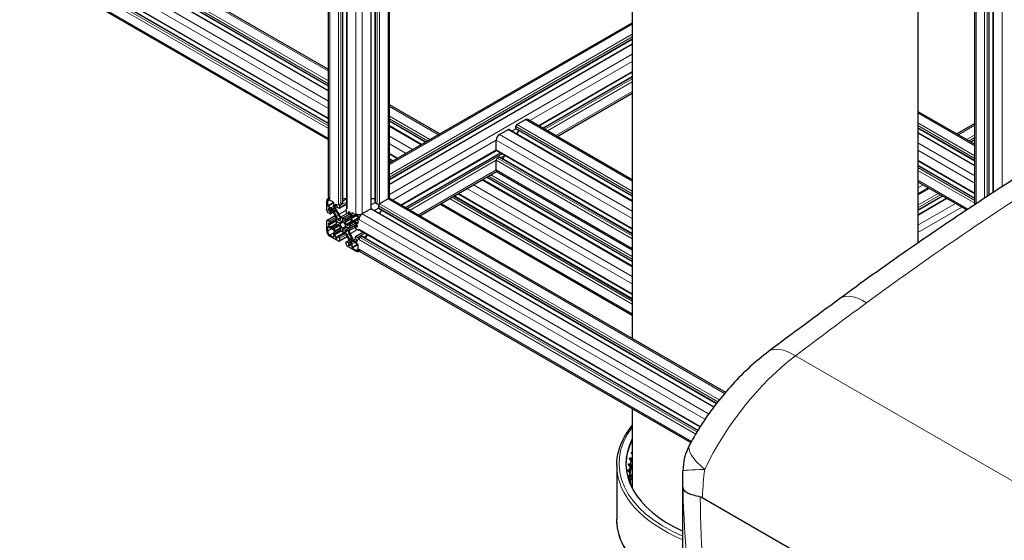
# Model space of a CAD drawing. Units: millimetres. Extents: x 0 to 15750, y 0 to 22275.
# Drawn here: x 7207 to 8068, y 7787 to 8243 of the extents above; entities that cross this region are included whole.
import ezdxf

# ---------------------------------------------------------------- set-up
doc = ezdxf.new("R2010")
doc.units = ezdxf.units.MM
doc.header["$LTSCALE"] = 75
doc.layers.add('Sichtbar (ISO)', color=7, linetype='Continuous', lineweight=25)
doc.layers.add('Tangential', color=7, linetype='Continuous', lineweight=9, true_color=0xbfbfbf)

msp = doc.modelspace()

# ---------------------------------------------------------------- linework, layer by layer
at = {"layer": 'Sichtbar (ISO)'}
for p, q in [((7476.99, 8087.69), (7476.99, 9491.4)), ((7530.25, 8087.69), (7530.25, 9492.07)), ((7489.42, 8083), (7489.42, 9487.37)), ((7492.93, 8077.9), (7492.93, 9482.02)), ((7514.31, 8077.9), (7514.31, 9482.27)), ((7517.82, 8083), (7517.82, 9485.85)), ((8042.68, 8081.11), (8042.68, 9164.81)), ((8055.1, 8089.28), (8055.1, 9160.77)), ((8058.61, 8091.57), (8058.61, 9155.42)), ((7742.78, 8968.5), (7742.78, 7964.03)), ((7992.78, 8457.76), (7992.78, 8047.45)), ((7476.99, 8199.13), (7234.09, 8339.37)), ((7476.99, 8180.73), (7217.64, 8330.47)), ((7476.99, 8184.79), (7223.81, 8330.96)), ((7476.99, 8156.04), (7206.94, 8311.95)), ((7476.99, 8151.99), (7209.61, 8306.36)), ((7476.99, 8137.64), (7207.46, 8293.25)), ((7530.25, 8117.48), (7742.78, 8240.19)), ((7530.25, 8103.14), (7742.78, 8225.84)), ((7530.25, 8099.08), (7742.78, 8221.79)), ((7661.15, 8149.97), (7742.78, 8197.1)), ((7664.66, 8147.94), (7742.78, 8193.04)), ((7677.08, 8140.77), (7742.78, 8178.7)), ((7574.33, 8142.94), (7530.25, 8168.39)), ((7992.78, 8162.62), (8042.68, 8133.81)), ((7561.91, 8135.76), (7530.25, 8154.04)), ((7641.86, 8151.18), (7649.28, 8155.46)), ((7742.78, 8102.84), (7651.28, 8155.66)), ((7558.39, 8133.74), (7530.25, 8149.99)), ((7626.66, 8142.4), (7634.08, 8146.69)), ((7742.78, 8084.44), (7634.83, 8146.76)), ((7640.8, 8147.71), (7640.8, 8149.34)), ((7742.78, 8088.49), (7641, 8147.25)), ((7641.92, 8142.67), (7643.67, 8145.71)), ((7992.78, 8148.28), (8042.68, 8119.47)), ((8042.68, 8152.06), (8026.88, 8142.94)), ((7623.83, 8128.93), (7623.83, 8137.5)), ((7992.78, 8144.22), (8042.68, 8115.41)), ((8042.68, 8137.71), (8039.3, 8135.76)), ((7540.94, 8080.56), (7623.92, 8128.47)), ((7742.78, 8059.74), (7624.14, 8128.24)), ((7537.01, 8121.39), (7530.25, 8125.29)), ((7533.5, 8119.36), (7530.25, 8121.24)), ((7544.45, 8078.54), (7627.34, 8126.39)), ((7623.83, 8111.37), (7623.83, 8119.95)), ((7624.89, 8121.78), (7626.3, 8122.6)), ((7742.78, 8055.69), (7626.8, 8122.65)), ((7629.47, 8121.11), (7631.23, 8124.15)), ((7992.78, 8119.53), (8042.68, 8090.72)), ((7556.87, 8071.36), (7624.08, 8110.17)), ((7992.78, 8115.48), (8042.68, 8086.67)), ((7742.78, 8027.28), (7611.65, 8102.99)), ((7742.78, 8031.33), (7615.16, 8105.02)), ((7742.78, 8041.34), (7624.66, 8109.54)), ((7992.78, 8101.13), (8035.59, 8076.41)), ((7992.78, 8090.59), (8001.91, 8095.86)), ((7475.33, 8075.85), (7475.33, 8084.43)), ((7476.16, 8086.26), (7477.25, 8086.88)), ((7481.2, 8083.33), (7478.16, 8085.08)), ((7492.93, 8086.08), (7489.42, 8086.08)), ((7517.82, 8086.08), (7514.31, 8086.08)), ((7529.07, 8086.06), (7521.65, 8081.77)), ((7531.07, 8086.26), (7824.45, 7916.88)), ((7742.78, 7998.53), (7586.75, 8088.62)), ((7742.78, 8002.59), (7590.26, 8090.64)), ((7992.78, 8076.24), (8014.33, 8088.69)), ((7992.78, 8072.19), (8017.84, 8086.66)), ((7476.18, 8083.94), (7476.18, 8080.43)), ((7476.54, 8079.81), (7479.09, 8078.34)), ((7477.1, 8076.06), (7478.16, 8075.45)), ((7479.03, 8077.4), (7478.52, 8077.69)), ((7483.17, 8070.9), (7480.03, 8076.34)), ((7480.47, 8077), (7480.68, 8076.7)), ((7481.14, 8076.46), (7482.16, 8077.05)), ((7481.56, 8079.76), (7481.56, 8082.71)), ((7482.76, 8075.95), (7481.79, 8075.39)), ((7482.19, 8077.57), (7482.03, 8077.9)), ((7482.41, 8079.94), (7482.41, 8079.35)), ((7482.82, 8077.95), (7485.96, 8072.51)), ((7484.53, 8079.12), (7484.53, 8080.35)), ((7485.94, 8077.9), (7484.88, 8078.51)), ((7486.44, 8077.85), (7492.93, 8081.59)), ((7486.65, 8079.94), (7486.65, 8078.3)), ((7487.71, 8081.77), (7489.12, 8082.59)), ((7492.31, 8075.04), (7492.31, 8076.67)), ((7492.62, 8077.36), (7493.02, 8077.59)), ((7513.87, 8077.28), (7506.45, 8073)), ((7514.62, 8077.36), (7814.36, 7904.3)), ((7518.11, 8082.59), (7519.53, 8081.77)), ((7520.59, 8079.94), (7520.59, 8078.3)), ((7520.8, 8077.85), (7816.51, 7907.12)), ((7521.71, 8073.26), (7523.47, 8076.3)), ((7742.78, 7984.19), (7574.33, 8081.44)), ((7475.33, 8058.3), (7475.33, 8066.87)), ((7475.65, 8067.56), (7482.73, 8071.65)), ((7477.81, 8073.2), (7476.4, 8074.02)), ((7476.4, 8067.49), (7477.81, 8066.67)), ((7478.31, 8073.15), (7480.98, 8074.69)), ((7478.41, 8063.99), (7484, 8067.21)), ((7478.52, 8074.83), (7478.52, 8073.61)), ((7484, 8066.36), (7484, 8068.11)), ((7485.11, 8067.76), (7486.22, 8067.12)), ((7486.98, 8067.53), (7487.71, 8067.96)), ((7487.71, 8067.99), (7487.71, 8069.27)), ((7487.96, 8070.4), (7489.48, 8069.53)), ((7489.48, 8069.53), (7496.12, 8073.36)), ((7489.48, 8069.53), (7496.12, 8073.36)), ((7489.48, 8069.53), (7490.99, 8068.65)), ((7489.48, 8065.97), (7489.48, 8069.53)), ((7489.48, 8069.53), (7489.48, 8065.98)), ((7491.25, 8067.22), (7491.25, 8065.94)), ((7492.99, 8068.45), (7496.13, 8070.27)), ((7494.07, 8073.2), (7493.01, 8073.81)), ((7494.32, 8073.18), (7495.72, 8073.98)), ((7494.43, 8074.63), (7494.43, 8073.4)), ((7495.06, 8068.08), (7495.8, 8068.51)), ((7497.16, 8066.52), (7496.19, 8068.2)), ((7496.55, 8071.18), (7496.55, 8071.77)), ((7496.93, 8069.3), (7496.77, 8069.15)), ((7496.8, 8068.59), (7497.81, 8066.84)), ((7497.4, 8073.57), (7497.4, 8070.62)), ((7500.79, 8072.02), (7497.75, 8073.77)), ((7502.77, 8065.08), (7502.77, 8068.59)), ((7476.18, 8061.32), (7476.18, 8057.81)), ((7479.09, 8060.05), (7476.54, 8061.52)), ((7478.16, 8064.02), (7477.1, 8064.63)), ((7478.52, 8065.44), (7478.52, 8064.22)), ((7478.52, 8061.36), (7479.03, 8061.07)), ((7480.03, 8060.97), (7483.17, 8062.78)), ((7480.68, 8059.86), (7480.47, 8059.79)), ((7482.16, 8057.8), (7481.14, 8059.56)), ((7481.79, 8059.88), (7482.76, 8058.2)), ((7482.46, 8060.81), (7486.27, 8063.01)), ((7483.9, 8058.32), (7487.7, 8060.52)), ((7484, 8066.36), (7487.07, 8064.59)), ((7484, 8066.36), (7484, 8066.36)), ((7484, 8064.61), (7484, 8066.36)), ((7487.07, 8064.59), (7484, 8066.36)), ((7486.21, 8063.04), (7485.1, 8063.68)), ((7487.07, 8064.59), (7489.48, 8065.97)), ((7487.07, 8064.59), (7489.48, 8065.97)), ((7487.71, 8059.17), (7487.71, 8060.45)), ((7489.48, 8065.98), (7489.48, 8065.98)), ((7489.48, 8060.42), (7491.88, 8061.81)), ((7489.48, 8060.42), (7491.88, 8061.81)), ((7489.48, 8056.87), (7489.48, 8060.42)), ((7489.48, 8060.42), (7489.48, 8056.87)), ((7491.24, 8058.41), (7491.24, 8057.13)), ((7491.88, 8061.81), (7494.96, 8060.03)), ((7491.88, 8061.81), (7491.88, 8061.81)), ((7494.96, 8060.04), (7491.88, 8061.81)), ((7491.98, 8058.87), (7492.71, 8059.29)), ((7492.74, 8063.36), (7493.85, 8062.72)), ((7493.85, 8058.63), (7492.74, 8059.27)), ((7494.96, 8060.03), (7501.6, 8063.87)), ((7494.96, 8060.04), (7501.6, 8063.87)), ((7494.96, 8061.78), (7494.96, 8060.04)), ((7494.96, 8060.03), (7494.96, 8058.28)), ((7498.93, 8065.43), (7495.79, 8063.62)), ((7496.49, 8065.59), (7497.24, 8066.02)), ((7498.27, 8066.54), (7498.48, 8066.6)), ((7499.86, 8066.35), (7502.42, 8064.87)), ((7500.44, 8065.04), (7499.93, 8065.33)), ((7500.44, 8060.95), (7500.44, 8062.18)), ((7500.54, 8062.41), (7501.94, 8063.21)), ((7500.79, 8062.38), (7501.85, 8061.77)), ((7502.56, 8058.91), (7501.14, 8059.73)), ((7503.31, 8058.84), (7503.71, 8059.07)), ((7503.93, 8058.84), (7802.15, 7886.66)), ((7478.16, 8054.38), (7481.2, 8052.63)), ((7485.59, 8049.11), (7478.16, 8053.4)), ((7481.56, 8052.83), (7481.56, 8055.78)), ((7482.03, 8057.1), (7482.19, 8057.25)), ((7482.41, 8055.21), (7482.41, 8054.63)), ((7485.96, 8057.94), (7482.82, 8056.13)), ((7484.53, 8051.77), (7484.53, 8052.99)), ((7484.63, 8053.22), (7490.21, 8056.45)), ((7484.88, 8053.2), (7485.94, 8052.58)), ((7486.34, 8049.04), (7493.43, 8053.13)), ((7486.65, 8051.36), (7486.65, 8049.73)), ((7489.48, 8056.87), (7487.96, 8057.75)), ((7490.99, 8056), (7489.48, 8056.87)), ((7489.48, 8056.87), (7489.48, 8056.87)), ((7492.51, 8048.55), (7495.18, 8050.09)), ((7496.13, 8048.44), (7492.99, 8053.88)), ((7495.79, 8055.5), (7498.93, 8050.06)), ((7496.19, 8050.44), (7497.16, 8051)), ((7497.81, 8049.94), (7496.8, 8049.35)), ((7498.48, 8049.39), (7498.27, 8049.7)), ((7500.44, 8051.56), (7500.44, 8052.79)), ((7500.64, 8053.25), (7507.13, 8056.99)), ((7501.85, 8050.34), (7500.79, 8050.95)), ((7501.14, 8053.2), (7502.56, 8052.38)), ((7506.09, 8053.2), (7504.68, 8052.38)), ((7506.59, 8053.25), (7800.3, 7883.68)), ((7509.26, 8051.71), (7511.02, 8054.75)), ((7492.31, 8046.46), (7492.31, 8048.09)), ((7493.01, 8048.5), (7494.07, 8047.89)), ((7500.79, 8040.34), (7493.37, 8044.62)), ((7494.43, 8047.28), (7494.43, 8046.05)), ((7496.55, 8046.46), (7496.55, 8047.05)), ((7496.77, 8048.83), (7496.93, 8048.5)), ((7497.4, 8046.63), (7497.4, 8043.68)), ((7497.75, 8043.07), (7500.79, 8041.32)), ((7502.42, 8046.58), (7499.86, 8048.06)), ((7499.93, 8049), (7500.44, 8048.71)), ((7502.77, 8042.46), (7502.77, 8045.97)), ((7992.78, 8047.5), (7993.22, 8047.75)), ((7502.79, 8040.14), (7503.87, 8040.76)), ((7504.45, 8040.14), (7794.07, 7872.92)), ((7742.78, 7902.54), (7742.78, 7832.94)), ((7729.28, 7852.95), (7729.28, 7806)), ((7740.74, 7851.94), (7740.38, 7852.25)), ((7740.39, 7853.78), (7740.74, 7853.47)), ((7740.64, 7853.97), (7741, 7853.66)), ((7740.75, 7853.47), (7740.74, 7853.47)), ((7741, 7853.66), (7740.75, 7853.47)), ((7741.72, 7857.04), (7741.37, 7857.36)), ((7741.58, 7858.89), (7741.93, 7858.57)), ((7741.83, 7859.08), (7742.19, 7858.75)), ((7741.94, 7858.57), (7741.93, 7858.57)), ((7742.19, 7858.75), (7741.94, 7858.57)), ((7739.82, 7848.63), (7740.17, 7848.34)), ((7739.87, 7843.47), (7740.22, 7843.19)), ((7740.38, 7846.81), (7740.02, 7847.1)), ((7740.07, 7848.83), (7740.43, 7848.54)), ((7740.12, 7843.69), (7740.48, 7843.4)), ((7740.18, 7848.34), (7740.17, 7848.34)), ((7740.43, 7848.54), (7740.18, 7848.34)), ((7740.23, 7843.2), (7740.22, 7843.19)), ((7740.48, 7843.4), (7740.23, 7843.2)), ((7787.08, 7627.6), (7787.08, 7843.5)), ((7740.64, 7841.67), (7740.28, 7841.96)), ((7740.54, 7838.32), (7740.89, 7838.06)), ((7740.8, 7838.55), (7741.15, 7838.29)), ((7740.91, 7838.07), (7740.89, 7838.06)), ((7741.15, 7838.29), (7740.91, 7838.07)), ((7741.52, 7836.57), (7741.16, 7836.83)), ((7804.12, 7824.84), (8388.04, 7487.71))]:
    msp.add_line(p, q, dxfattribs=at)
msp.add_arc((7837.1, 7847.38), 50, 151.92367, 179.18853, dxfattribs=at)
for centre, major_axis, ratio, start_param, end_param in [((7649.28, 8152.2), (2, 3.46), 0.57735, 0, 0.785398), ((7634.08, 8145.46), (0.75, 1.3), 0.57735, 0, 0.785398), ((7641.86, 8149.95), (0.75, 1.3), 0.57735, 0.785398, 2.356194), ((7641.5, 8148.11), (-0.5, -0.866), 0.57735, 5.497787, 6.021363), ((7641.5, 8148.11), (-0.5, -0.866), 0.57735, 6.021363, 6.283185), ((7626.66, 8139.13), (2, 3.46), 0.57735, 0.785398, 2.356194), ((7624.89, 8129.54), (-0.75, -1.3), 0.57735, 5.497787, 6.283185), ((7624.89, 8120.56), (0.75, 1.3), 0.57735, 0.785398, 2.356194), ((7626.3, 8121.78), (0.5, 0.866), 0.57735, 0, 0.785398), ((7626.66, 8113), (-2, -3.46), 0.57735, 5.497787, 6.283185), ((7478.16, 8082.79), (-2, 3.46), 0.57735, 5.497787, 7.068583), ((7478.16, 8082.79), (-1.4, 2.42), 0.57735, 5.497787, 7.068583), ((7480.99, 8087.69), (-4, 0), 0.57735, 0, 0.785398), ((7526.25, 8087.69), (4, 0), 0.57735, 5.497787, 6.283185), ((7529.07, 8082.79), (2, 3.46), 0.57735, 0, 0.785398), ((7476.4, 8075.24), (-0.75, 1.3), 0.57735, 0.785398, 2.356194), ((7476.54, 8080.22), (0.25, -0.433), 0.57735, 3.926991, 5.497787), ((7478.52, 8075.65), (-1.25, 2.17), 0.57735, 5.497787, 7.068514), ((7477.1, 8076.47), (0.25, -0.433), 0.57735, 3.926922, 5.497787), ((7478.16, 8075.04), (0.25, -0.433), 0.57735, 0.785398, 2.356194), ((7479.03, 8075.76), (-1, 1.73), 0.57735, 4.712411, 5.497787), ((7479.09, 8075.73), (1.6, -2.77), 0.57735, 1.701194, 2.356194), ((7480.89, 8076.9), (0.25, -0.433), 0.57735, 4.842787, 6.283208), ((7481.2, 8082.92), (-0.25, 0.433), 0.57735, 3.926991, 5.497787), ((7483.82, 8078.46), (-1.6, 2.77), 0.57735, 0.785398, 1.440397), ((7482.04, 8074.96), (-0.25, 0.433), 0.57735, 0.000022, 1.619901), ((7481.91, 8077.48), (0.25, -0.433), 0.57735, 0.000022, 1.440397), ((7484.17, 8078.92), (-1.25, 2.17), 0.57735, 5.497666, 7.068583), ((7483.82, 8078.53), (1, -1.73), 0.57735, 3.926991, 4.712411), ((7483.01, 8075.52), (-0.25, 0.433), 0.57735, 4.663283, 6.283208), ((7497, 8082.08), (-13.1, 22.69), 0.57735, 1.52169, 1.69873), ((7484.17, 8080.55), (-0.25, 0.433), 0.57735, 3.926991, 5.497666), ((7484.88, 8078.92), (-0.25, 0.433), 0.57735, 0.785398, 2.356194), ((7486.65, 8082.39), (1.5, 0), 0.57735, 3.926991, 5.497787), ((7485.59, 8080.55), (0.75, -1.3), 0.57735, 0.785398, 2.356194), ((7485.94, 8078.71), (0.5, -0.866), 0.57735, 5.497787, 7.068583), ((7488.42, 8083), (1, 0), 0.57735, 5.497787, 6.283185), ((7493.37, 8076.06), (-0.75, 1.3), 0.57735, 5.497787, 7.068583), ((7494.43, 8077.9), (-1.5, 0), 0.57735, 0, 0.785398), ((7512.81, 8077.9), (1.5, 0), 0.57735, 5.497787, 6.283185), ((7513.87, 8076.06), (0.75, 1.3), 0.57735, 0, 0.785398), ((7518.82, 8083), (-1, 0), 0.57735, 0, 0.261823), ((7518.82, 8083), (-1, 0), 0.57735, 0.261823, 0.785398), ((7520.59, 8082.39), (1.5, 0), 0.57735, 3.926991, 5.497787), ((7521.65, 8080.55), (-0.75, -1.3), 0.57735, 3.926991, 5.497787), ((7521.3, 8078.71), (-0.5, -0.866), 0.57735, 5.497787, 6.021362), ((7521.3, 8078.71), (-0.5, -0.866), 0.57735, 6.021362, 6.283185), ((7476.4, 8066.26), (-0.75, 1.3), 0.57735, 5.497787, 7.068583), ((7477.81, 8074.02), (0.5, -0.866), 0.57735, 5.497787, 7.068583), ((7469.36, 8066.13), (13.1, -22.69), 0.57735, 1.442861, 1.619901), ((7481.17, 8069.75), (-2, 3.46), 0.57735, 3.926991, 4.712411), ((7481.12, 8069.82), (2.6, -4.5), 0.57735, 0.927195, 1.442861), ((7485.11, 8068.17), (0.25, -0.433), 0.57735, 4.068787, 5.497787), ((7487.93, 8073.75), (-2.6, 4.5), 0.57735, 1.69873, 2.214417), ((7487.96, 8073.67), (2, -3.46), 0.57735, 4.712411, 5.497787), ((7486.22, 8067.53), (0.25, -0.433), 0.57735, 5.497787, 6.491977), ((7489.48, 8063.2), (-2.5, 4.33), 0.57735, 6.074362, 6.491977), ((7487.36, 8069.47), (-0.25, 0.433), 0.57735, 3.926991, 5.35601), ((7487.36, 8068.19), (0.25, -0.433), 0.57735, 6.074362, 7.068583), ((7490.99, 8071.92), (2, -3.46), 0.57735, 5.497787, 6.283208), ((7491.6, 8067.02), (-0.25, 0.433), 0.57735, 5.639584, 7.068583), ((7491.03, 8071.96), (2.6, -4.5), 0.57735, 5.639584, 6.15525), ((7493.01, 8074.63), (-0.5, 0.866), 0.57735, 0.785398, 2.356194), ((7481.96, 8090.77), (13.1, -22.69), 0.57735, 6.15525, 6.33229), ((7494.07, 8073.61), (0.25, -0.433), 0.57735, 5.497787, 7.068583), ((7494.78, 8074.43), (-0.25, 0.433), 0.57735, 5.497718, 7.068583), ((7494.78, 8072.79), (-1.25, 2.17), 0.57735, 3.926991, 5.497718), ((7495.94, 8068.05), (-0.25, 0.433), 0.57735, 4.712411, 6.33229), ((7495.13, 8072), (1, -1.73), 0.57735, 0.000022, 0.785398), ((7497.05, 8068.74), (-0.25, 0.433), 0.57735, 0.130398, 1.570819), ((7495.13, 8071.92), (1.6, -2.77), 0.57735, 0.130398, 0.785398), ((7497.75, 8073.36), (-0.25, 0.433), 0.57735, 5.497787, 7.068583), ((7498.06, 8066.99), (0.25, -0.433), 0.57735, 4.712411, 6.152786), ((7503.62, 8074.63), (4, 0), 0.57735, 3.926991, 5.497787), ((7500.79, 8069.73), (2, -3.46), 0.57735, 0.785398, 2.356194), ((7500.79, 8069.73), (-1.4, 2.42), 0.57735, 3.926991, 5.497787), ((7506.45, 8069.73), (-2, -3.46), 0.57735, 3.926991, 5.497787), ((7478.16, 8056.67), (-2, 3.46), 0.57735, 0.785398, 2.356194), ((7476.54, 8061.12), (-0.25, 0.433), 0.57735, 5.497787, 7.068583), ((7477.1, 8064.22), (-0.25, 0.433), 0.57735, 5.497787, 7.068462), ((7478.52, 8063.4), (1.25, -2.17), 0.57735, 3.926869, 5.497787), ((7477.81, 8065.85), (0.5, -0.866), 0.57735, 0.785398, 2.356194), ((7478.16, 8064.42), (0.25, -0.433), 0.57735, 5.497787, 7.068583), ((7479.03, 8062.7), (1, -1.73), 0.57735, 5.497787, 6.283208), ((7479.09, 8062.66), (1.6, -2.77), 0.57735, 5.497787, 6.152786), ((7480.89, 8059.41), (-0.25, 0.433), 0.57735, 4.712411, 6.152786), ((7482.04, 8060.03), (-0.25, 0.433), 0.57735, 6.234079, 7.854004), ((7469.36, 8083.5), (13.1, -22.69), 0.57735, 6.234079, 6.411119), ((7483.01, 8058.35), (0.25, -0.433), 0.57735, 4.712411, 6.33229), ((7481.17, 8066.25), (2, -3.46), 0.57735, 0.000022, 0.785398), ((7497, 8035.63), (-13.1, 22.69), 0.57735, 6.15525, 6.33229), ((7481.11, 8066.23), (2.6, -4.5), 0.57735, 0.127934, 0.643621), ((7485.1, 8063.27), (-0.25, 0.433), 0.57735, 5.497787, 6.926806), ((7487.92, 8054.44), (-2.6, 4.5), 0.57735, 5.639584, 6.15525), ((7487.96, 8054.48), (-2, 3.46), 0.57735, 5.497787, 6.283208), ((7486.21, 8062.63), (-0.25, 0.433), 0.57735, 4.503566, 5.497787), ((7489.47, 8063.2), (-2.5, 4.33), 0.57735, 1.361973, 1.779588), ((7489.48, 8063.2), (-1.7, 2.94), 0.57735, 5.497948, 7.06858), ((7489.48, 8063.2), (1.7, -2.94), 0.57735, 3.927152, 5.497783), ((7487.35, 8059.38), (0.25, -0.433), 0.57735, 5.639584, 7.068583), ((7487.35, 8060.66), (-0.25, 0.433), 0.57735, 3.926991, 4.921181), ((7489.48, 8063.2), (-1.7, 2.94), 0.57735, 3.927152, 5.497783), ((7489.48, 8063.2), (1.7, -2.94), 0.57735, 5.497948, 7.06858), ((7491.6, 8058.21), (-0.25, 0.433), 0.57735, 6.074362, 7.068583), ((7491.6, 8065.74), (0.25, -0.433), 0.57735, 3.926991, 4.921181), ((7489.48, 8063.2), (2.5, -4.33), 0.57735, 1.361973, 1.779588), ((7489.48, 8063.2), (2.5, -4.33), 0.57735, 6.074362, 6.491977), ((7492.74, 8063.76), (0.25, -0.433), 0.57735, 4.503566, 5.497787), ((7492.74, 8058.86), (-0.25, 0.433), 0.57735, 5.497787, 6.491977), ((7493.85, 8063.12), (0.25, -0.433), 0.57735, 5.497787, 6.926806), ((7493.85, 8058.22), (-0.25, 0.433), 0.57735, 4.068787, 5.497787), ((7497.84, 8060.16), (-2.6, 4.5), 0.57735, 0.127934, 0.643621), ((7509.59, 8042.9), (-13.1, 22.69), 0.57735, 6.234079, 6.411119), ((7497.79, 8060.15), (-2, 3.46), 0.57735, 0.000022, 0.785398), ((7497.79, 8056.65), (2, -3.46), 0.57735, 3.926991, 4.712411), ((7496.91, 8066.37), (0.25, -0.433), 0.57735, 6.234079, 7.854004), ((7499.86, 8063.73), (-1.6, 2.77), 0.57735, 5.497787, 6.152786), ((7499.93, 8063.7), (-1, 1.73), 0.57735, 5.497787, 6.283208), ((7500.44, 8062.99), (-1.25, 2.17), 0.57735, 3.926869, 5.497787), ((7500.79, 8061.97), (-0.25, 0.433), 0.57735, 5.497787, 7.068583), ((7501.14, 8060.55), (-0.5, 0.866), 0.57735, 0.785398, 2.356194), ((7501.85, 8062.18), (0.25, -0.433), 0.57735, 5.497787, 7.068462), ((7502.42, 8065.28), (0.25, -0.433), 0.57735, 5.497787, 7.068583), ((7502.56, 8060.14), (0.75, -1.3), 0.57735, 5.497787, 7.068583), ((7504.68, 8060.14), (-0.75, -1.3), 0.57735, 5.497787, 6.283185), ((7478.16, 8056.67), (1.4, -2.42), 0.57735, 3.926991, 5.497787), ((7481.2, 8053.03), (0.25, -0.433), 0.57735, 5.497787, 7.068583), ((7483.82, 8054.47), (-1.6, 2.77), 0.57735, 0.130398, 0.785398), ((7481.91, 8057.66), (0.25, -0.433), 0.57735, 0.130398, 1.570819), ((7483.82, 8054.4), (-1, 1.73), 0.57735, 0.000022, 0.785398), ((7484.17, 8053.6), (1.25, -2.17), 0.57735, 3.926991, 5.497718), ((7484.17, 8051.97), (0.25, -0.433), 0.57735, 5.497718, 7.068583), ((7484.88, 8052.79), (-0.25, 0.433), 0.57735, 5.497787, 7.068583), ((7485.59, 8050.34), (0.75, -1.3), 0.57735, 5.497787, 7.068583), ((7485.94, 8051.77), (0.5, -0.866), 0.57735, 0.785398, 2.356194), ((7490.99, 8052.73), (-2, 3.46), 0.57735, 4.712411, 5.497787), ((7491.6, 8056.93), (0.25, -0.433), 0.57735, 3.926991, 5.35601), ((7491.03, 8052.65), (2.6, -4.5), 0.57735, 1.69873, 2.214417), ((7481.95, 8044.31), (13.1, -22.69), 0.57735, 1.52169, 1.69873), ((7497.84, 8056.58), (-2.6, 4.5), 0.57735, 0.927195, 1.442861), ((7509.59, 8060.27), (-13.1, 22.69), 0.57735, 1.442861, 1.619901), ((7495.94, 8050.88), (0.25, -0.433), 0.57735, 4.663283, 6.283208), ((7496.91, 8051.44), (0.25, -0.433), 0.57735, 0.000022, 1.619901), ((7498.06, 8049.5), (-0.25, 0.433), 0.57735, 4.842787, 6.283208), ((7499.93, 8050.63), (1, -1.73), 0.57735, 4.712411, 5.497787), ((7501.14, 8052.38), (-0.5, 0.866), 0.57735, 5.497787, 7.068583), ((7500.79, 8051.36), (-0.25, 0.433), 0.57735, 0.785398, 2.356194), ((7500.44, 8050.75), (1.25, -2.17), 0.57735, 5.497787, 7.068514), ((7501.85, 8049.93), (-0.25, 0.433), 0.57735, 3.926922, 5.497787), ((7502.56, 8051.16), (0.75, -1.3), 0.57735, 0.785398, 2.356194), ((7504.68, 8051.16), (-0.75, -1.3), 0.57735, 3.926991, 5.497787), ((7506.09, 8052.38), (0.5, 0.866), 0.57735, 0, 0.785398), ((7493.01, 8047.69), (-0.5, 0.866), 0.57735, 5.497787, 7.068583), ((7493.37, 8045.85), (-0.75, 1.3), 0.57735, 0.785398, 2.356194), ((7494.07, 8047.48), (0.25, -0.433), 0.57735, 0.785398, 2.356194), ((7494.78, 8045.85), (0.25, -0.433), 0.57735, 3.926991, 5.497666), ((7494.78, 8047.48), (1.25, -2.17), 0.57735, 5.497666, 7.068583), ((7495.13, 8047.87), (-1, 1.73), 0.57735, 3.926991, 4.712411), ((7497.05, 8048.92), (-0.25, 0.433), 0.57735, 0.000022, 1.440397), ((7495.13, 8047.94), (1.6, -2.77), 0.57735, 0.785398, 1.440397), ((7497.75, 8043.48), (0.25, -0.433), 0.57735, 3.926991, 5.497787), ((7499.86, 8050.67), (-1.6, 2.77), 0.57735, 1.701194, 2.356194), ((7500.79, 8043.6), (1.4, -2.42), 0.57735, 5.497787, 7.068583), ((7500.79, 8043.6), (2, -3.46), 0.57735, 5.497787, 7.068583), ((7502.42, 8046.17), (-0.25, 0.433), 0.57735, 3.926991, 5.497787), ((7506.45, 8043.6), (-2, -3.46), 0.57735, 5.497787, 6.283185), ((7948.43, 4259.38), (-3519.12, -4514.54), 0.471627, 4.174155, 4.189268), ((7867.78, 7854.58), (-130.5, 0), 0.57735, 5.991826, 7.187254), ((7867.78, 7853.36), (-130.5, 0), 0.57735, 5.991826, 6.275058), ((7867.78, 7845.97), (-127.4, 0), 0.57735, 6.088895, 6.288451), ((7867.78, 7846.39), (-127.4, 0), 0.57735, 6.088657, 6.114332), ((7867.78, 7846.39), (-127.4, 0), 0.57735, 6.207693, 6.253958), ((7867.78, 7846.39), (-127.4, 0), 0.57735, 6.13788, 6.184145), ((7867.78, 7846.39), (-127.4, 0), 0.57735, 6.277506, 6.323771), ((7867.78, 7845.97), (-127.4, 0), 0.57735, 0.035064, 0.057914), ((7867.78, 7846.39), (-127.4, 0), 0.57735, 0.064134, 0.110399), ((7867.78, 7845.97), (-127.4, 0), 0.57735, 0.105381, 0.127024), ((7867.78, 7846.39), (-127.4, 0), 0.57735, 0.133947, 0.165909)]:
    msp.add_ellipse(centre, major_axis=major_axis, ratio=ratio, start_param=start_param, end_param=end_param, dxfattribs=at)
for points, knots in [([(8225.49, 8193.83), (8204.84, 8181.91), (8184.26, 8169.78), (8143.32, 8145.12), (8122.94, 8132.58), (8082.44, 8107.06), (8062.3, 8094.08), (8022.32, 8067.66), (8002.47, 8054.22), (7963.1, 8026.83), (7943.58, 8012.89), (7924.26, 7998.68)], [58.37442, 58.37442, 58.37442, 58.37442, 66.291889, 66.291889, 74.209358, 74.209358, 82.126827, 82.126827, 90.044295, 90.044295, 97.961764, 97.961764, 97.961764, 97.961764]), ([(7862.1, 7952.53), (7856.52, 7948.34), (7851.09, 7943.83), (7840.58, 7934.23), (7835.49, 7929.14), (7825.72, 7918.5), (7821.03, 7912.95), (7812.12, 7901.46), (7807.91, 7895.54), (7800.02, 7883.41), (7796.34, 7877.21), (7792.99, 7870.91)], [0.1847089, 0.1847089, 0.1847089, 0.1847089, 0.3603194, 0.3603194, 0.53593, 0.53593, 0.7115406, 0.7115406, 0.8871511, 0.8871511, 1.0627617, 1.0627617, 1.0627617, 1.0627617]), ([(7729.28, 7852.95), (7729.28, 7861.48), (7731.6, 7870), (7737.95, 7881.4), (7740.19, 7884.67), (7742.78, 7887.84)], [5.4977871, 5.4977871, 5.4977871, 5.4977871, 5.8088695, 5.8088695, 5.9386001, 5.9386001, 5.9386001, 5.9386001]), ([(7742.78, 7862.63), (7742.72, 7862.7), (7742.65, 7862.79), (7742.49, 7863.04), (7742.39, 7863.21), (7742.27, 7863.54), (7742.23, 7863.72), (7742.2, 7864.03), (7742.22, 7864.17), (7742.31, 7864.38), (7742.38, 7864.47), (7742.56, 7864.57), (7742.67, 7864.59), (7742.78, 7864.58)], [-0.4262572, -0.4262572, -0.4262572, -0.4262572, -0.3977118, -0.3977118, -0.3408959, -0.3408959, -0.2840799, -0.2840799, -0.2272639, -0.2272639, -0.1704479, -0.1704479, -0.1185487, -0.1185487, -0.1185487, -0.1185487]), ([(7742.78, 7864.35), (7742.7, 7864.38), (7742.63, 7864.39), (7742.48, 7864.41), (7742.4, 7864.41), (7742.32, 7864.39)], [0.08249313, 0.08249313, 0.08249313, 0.08249313, 0.1136307, 0.1136307, 0.15183454, 0.15183454, 0.15183454, 0.15183454]), ([(7740.38, 7852.25), (7740.25, 7852.36), (7740.12, 7852.5), (7739.87, 7852.81), (7739.76, 7852.98), (7739.59, 7853.3), (7739.52, 7853.47), (7739.44, 7853.78), (7739.44, 7853.92), (7739.47, 7854.13), (7739.51, 7854.23), (7739.66, 7854.35), (7739.75, 7854.37), (7739.97, 7854.36), (7740.1, 7854.33), (7740.37, 7854.19), (7740.51, 7854.09), (7740.64, 7853.97)], [-0.4532843, -0.4532843, -0.4532843, -0.4532843, -0.3977118, -0.3977118, -0.3408959, -0.3408959, -0.2840799, -0.2840799, -0.2272639, -0.2272639, -0.1704479, -0.1704479, -0.113632, -0.113632, -0.056816, -0.056816, -0.0012436, -0.0012436, -0.0012436, -0.0012436]), ([(7740.39, 7853.78), (7740.26, 7853.89), (7740.11, 7853.99), (7739.84, 7854.13), (7739.71, 7854.17), (7739.57, 7854.17), (7739.53, 7854.17), (7739.49, 7854.16)], [0.0012411, 0.0012411, 0.0012411, 0.0012411, 0.0568154, 0.0568154, 0.1136307, 0.1136307, 0.134196, 0.134196, 0.134196, 0.134196]), ([(7741.37, 7857.36), (7741.24, 7857.48), (7741.1, 7857.63), (7740.87, 7857.95), (7740.77, 7858.13), (7740.62, 7858.45), (7740.56, 7858.62), (7740.51, 7858.93), (7740.52, 7859.07), (7740.58, 7859.29), (7740.64, 7859.38), (7740.8, 7859.49), (7740.91, 7859.51), (7741.14, 7859.49), (7741.28, 7859.45), (7741.56, 7859.3), (7741.7, 7859.19), (7741.83, 7859.08)], [-0.4532843, -0.4532843, -0.4532843, -0.4532843, -0.3977118, -0.3977118, -0.3408959, -0.3408959, -0.2840799, -0.2840799, -0.2272639, -0.2272639, -0.1704479, -0.1704479, -0.113632, -0.113632, -0.056816, -0.056816, -0.0012436, -0.0012436, -0.0012436, -0.0012436]), ([(7741.58, 7858.89), (7741.45, 7859.01), (7741.31, 7859.11), (7741.03, 7859.26), (7740.89, 7859.31), (7740.71, 7859.32), (7740.65, 7859.32), (7740.6, 7859.31)], [0.0012411, 0.0012411, 0.0012411, 0.0012411, 0.0568154, 0.0568154, 0.1136307, 0.1136307, 0.1432969, 0.1432969, 0.1432969, 0.1432969]), ([(7740.02, 7847.1), (7739.89, 7847.21), (7739.75, 7847.35), (7739.49, 7847.65), (7739.37, 7847.81), (7739.19, 7848.12), (7739.11, 7848.29), (7739, 7848.59), (7738.98, 7848.73), (7738.98, 7848.95), (7739.02, 7849.05), (7739.13, 7849.17), (7739.22, 7849.2), (7739.41, 7849.2), (7739.54, 7849.17), (7739.8, 7849.04), (7739.94, 7848.94), (7740.07, 7848.83)], [-0.4532843, -0.4532843, -0.4532843, -0.4532843, -0.3977118, -0.3977118, -0.3408959, -0.3408959, -0.2840799, -0.2840799, -0.2272639, -0.2272639, -0.1704479, -0.1704479, -0.113632, -0.113632, -0.056816, -0.056816, -0.0012436, -0.0012436, -0.0012436, -0.0012436]), ([(7739.82, 7848.63), (7739.68, 7848.74), (7739.54, 7848.83), (7739.28, 7848.96), (7739.16, 7848.99), (7739.04, 7848.99), (7739.02, 7848.99), (7739.01, 7848.99)], [0.0012411, 0.0012411, 0.0012411, 0.0012411, 0.0568154, 0.0568154, 0.1136307, 0.1136307, 0.1243174, 0.1243174, 0.1243174, 0.1243174]), ([(7740.28, 7841.96), (7740.15, 7842.06), (7740.01, 7842.19), (7739.74, 7842.48), (7739.61, 7842.64), (7739.41, 7842.94), (7739.32, 7843.11), (7739.19, 7843.4), (7739.15, 7843.54), (7739.13, 7843.76), (7739.14, 7843.86), (7739.24, 7843.98), (7739.31, 7844.02), (7739.49, 7844.02), (7739.6, 7844), (7739.85, 7843.88), (7739.99, 7843.79), (7740.12, 7843.69)], [-0.4532843, -0.4532843, -0.4532843, -0.4532843, -0.3977118, -0.3977118, -0.3408959, -0.3408959, -0.2840799, -0.2840799, -0.2272639, -0.2272639, -0.1704479, -0.1704479, -0.113632, -0.113632, -0.056816, -0.056816, -0.0012436, -0.0012436, -0.0012436, -0.0012436]), ([(7739.87, 7843.47), (7739.74, 7843.57), (7739.6, 7843.66), (7739.35, 7843.78), (7739.23, 7843.81), (7739.14, 7843.8)], [0.0012411, 0.0012411, 0.0012411, 0.0012411, 0.0568154, 0.0568154, 0.1133544, 0.1133544, 0.1133544, 0.1133544]), ([(7787.08, 7843.5), (7787.08, 7843.81), (7787.08, 7844.11), (7787.08, 7844.72), (7787.08, 7845.03), (7787.08, 7845.64), (7787.08, 7845.94), (7787.09, 7846.55), (7787.09, 7846.86), (7787.1, 7847.47), (7787.1, 7847.78), (7787.11, 7848.09)], [25.5023076, 25.5023076, 25.5023076, 25.5023076, 25.5797092, 25.5797092, 25.6571109, 25.6571109, 25.7345126, 25.7345126, 25.8119143, 25.8119143, 25.889316, 25.889316, 25.889316, 25.889316]), ([(7740.15, 7838.86), (7740.22, 7838.85), (7740.31, 7838.83), (7740.53, 7838.73), (7740.67, 7838.65), (7740.8, 7838.55)], [-0.102951, -0.102951, -0.102951, -0.102951, -0.056816, -0.056816, -0.0012436, -0.0012436, -0.0012436, -0.0012436]), ([(7787.27, 7832.82), (7787.27, 7832.82), (7787.27, 7832.82), (7787.58, 7831.43), (7789.11, 7830.06), (7794.35, 7827.58), (7797.92, 7826.47), (7802.34, 7825.55)], [-0.003797, -0.003797, -0.003797, -0.003797, 0, 0, 1.935312, 1.935312, 3.791085, 3.791085, 3.791085, 3.791085]), ([(7787.08, 7740.27), (7785.15, 7741.08), (7783.25, 7741.91), (7769.81, 7748.15), (7759.71, 7754.63), (7743.52, 7769.18), (7737.42, 7777.25), (7730.77, 7792.32), (7729.28, 7799.16), (7729.28, 7806)], [4.5526043, 4.5526043, 4.5526043, 4.5526043, 4.6042364, 4.6042364, 4.9266602, 4.9266602, 5.2483086, 5.2483086, 5.4977871, 5.4977871, 5.4977871, 5.4977871])]:
    msp.add_open_spline(points, degree=3, knots=knots, dxfattribs=at)
for points in [[(7740.91, 7839.64), (7740.72, 7844.43), (7741.34, 7849.23), (7742.78, 7853.96)], [(7740.88, 7840.98), (7741.42, 7842.52), (7742.06, 7844.06), (7742.78, 7845.58)], [(7740.54, 7838.32), (7740.46, 7838.39), (7740.37, 7838.44), (7740.29, 7838.49)], [(7741.16, 7836.83), (7741.06, 7836.91), (7740.95, 7837.01), (7740.84, 7837.11)], [(7802.34, 7825.55), (7802.93, 7825.43), (7803.52, 7825.19), (7804.12, 7824.84)]]:
    msp.add_open_spline(points, degree=3, dxfattribs=at)
at = {"layer": 'Tangential'}
for p, q in [((7478.16, 8086.06), (7478.16, 9490.43)), ((7529.07, 8086.06), (7529.07, 9490.43)), ((7485.59, 8081.77), (7485.59, 9486.15)), ((7487.71, 8081.77), (7487.71, 9486.15)), ((7489.12, 8082.59), (7489.12, 9486.96)), ((7493.37, 8077.28), (7493.37, 9481.66)), ((7513.87, 8077.28), (7513.87, 9481.66)), ((7518.11, 8082.59), (7518.11, 9486.02)), ((7519.53, 8081.77), (7519.53, 9486.15)), ((7521.65, 8081.77), (7521.65, 9486.15)), ((7500.79, 8073), (7500.79, 9477.37)), ((7506.45, 8073), (7506.45, 9477.37)), ((8043.85, 8081.88), (8043.85, 9163.84)), ((8051.27, 8086.77), (8051.27, 9159.55)), ((8053.39, 8088.16), (8053.39, 9159.55)), ((8054.81, 8089.08), (8054.81, 9160.37)), ((8059.05, 8091.85), (8059.05, 9155.06)), ((8066.48, 8096.68), (8066.48, 9150.77)), ((7476.99, 8189.21), (7224.67, 8334.89)), ((7476.99, 8197.78), (7232.09, 8339.17)), ((7476.99, 8171.65), (7209.46, 8326.11)), ((7476.99, 8180.23), (7216.89, 8330.4)), ((7476.99, 8186.76), (7223.6, 8333.05)), ((7476.99, 8185.12), (7223.6, 8331.42)), ((7476.99, 8165.12), (7206.63, 8321.21)), ((7476.99, 8156.55), (7206.63, 8312.64)), ((7476.99, 8147.57), (7206.63, 8303.66)), ((7476.99, 8150.02), (7207.69, 8305.49)), ((7476.99, 8151.65), (7209.11, 8306.31)), ((7476.99, 8138.99), (7206.63, 8295.08)), ((7530.25, 8116.13), (7742.78, 8238.84)), ((7530.25, 8107.56), (7742.78, 8230.26)), ((7530.25, 8105.11), (7742.78, 8227.81)), ((7530.25, 8103.48), (7742.78, 8226.18)), ((7530.25, 8098.58), (7742.78, 8221.28)), ((7530.25, 8090), (7742.78, 8212.71)), ((7653.28, 8154.51), (7742.78, 8206.18)), ((7660.71, 8150.22), (7742.78, 8197.6)), ((7664.95, 8147.77), (7742.78, 8192.7)), ((7666.36, 8146.95), (7742.78, 8191.07)), ((7668.49, 8145.73), (7742.78, 8188.62)), ((7675.91, 8141.44), (7742.78, 8180.05)), ((7573.16, 8142.26), (7530.25, 8167.03)), ((7565.73, 8137.97), (7530.25, 8158.46)), ((7563.61, 8136.75), (7530.25, 8156.01)), ((7562.2, 8135.93), (7530.25, 8154.38)), ((7742.78, 8101.48), (7649.28, 8155.46)), ((7992.78, 8161.27), (8042.68, 8132.46)), ((7557.96, 8133.48), (7530.25, 8149.48)), ((7742.78, 8083.93), (7634.08, 8146.69)), ((7637.35, 8145.31), (7640.89, 8147.35)), ((7742.78, 8090.46), (7640.8, 8149.34)), ((7742.78, 8088.83), (7640.8, 8147.71)), ((7742.78, 8092.91), (7641.86, 8151.18)), ((7992.78, 8152.7), (8042.68, 8123.89)), ((7992.78, 8150.25), (8042.68, 8121.44)), ((7992.78, 8148.61), (8042.68, 8119.81)), ((8042.68, 8150.7), (8028.05, 8142.26)), ((7550.53, 8129.19), (7530.25, 8140.91)), ((7533.07, 8085.1), (7623.83, 8137.5)), ((7742.78, 8068.82), (7623.83, 8137.5)), ((7742.78, 8075.35), (7626.66, 8142.4)), ((7992.78, 8143.71), (8042.68, 8114.91)), ((8042.68, 8142.13), (8035.47, 8137.97)), ((8042.68, 8139.68), (8037.6, 8136.75)), ((8042.68, 8138.05), (8039.01, 8135.93)), ((7544.87, 8125.93), (7530.25, 8134.37)), ((7540.5, 8080.82), (7623.83, 8128.93)), ((7742.78, 8060.25), (7623.83, 8128.93)), ((7992.78, 8135.14), (8042.68, 8106.33)), ((7992.78, 8128.61), (8042.68, 8099.8)), ((7537.45, 8121.64), (7530.25, 8125.8)), ((7533.21, 8119.19), (7530.25, 8120.9)), ((7531.79, 8118.38), (7530.25, 8119.27)), ((7544.74, 8078.37), (7627.63, 8126.22)), ((7546.16, 8077.55), (7629.04, 8125.41)), ((7548.28, 8076.33), (7623.83, 8119.95)), ((7742.78, 8051.27), (7623.83, 8119.95)), ((7742.78, 8053.72), (7624.89, 8121.78)), ((7742.78, 8055.35), (7626.3, 8122.6)), ((7627.66, 8122.16), (7631.17, 8124.18)), ((7992.78, 8120.04), (8042.68, 8091.23)), ((7555.7, 8072.04), (7623.83, 8111.37)), ((7742.78, 8042.7), (7623.83, 8111.37)), ((7992.78, 8115.14), (8042.68, 8086.33)), ((7992.78, 8113.5), (8042.68, 8084.7)), ((7992.78, 8111.05), (8042.68, 8082.25)), ((7742.78, 8026.77), (7611.21, 8102.73)), ((7742.78, 8031.67), (7615.45, 8105.18)), ((7742.78, 8033.31), (7616.87, 8106)), ((7742.78, 8035.75), (7618.99, 8107.23)), ((7992.78, 8102.48), (8036.68, 8077.14)), ((7742.78, 8011.67), (7598.13, 8095.18)), ((7742.78, 8018.2), (7603.79, 8098.45)), ((7997.42, 8098.45), (7992.78, 8095.77)), ((7992.78, 8089.24), (8003.08, 8095.18)), ((7476.18, 8083.94), (7478.16, 8085.08)), ((7489.42, 8083.98), (7492.93, 8086.01)), ((7529.07, 8086.06), (7823.68, 7915.97)), ((7742.78, 7994.11), (7582.93, 8086.4)), ((7742.78, 7996.56), (7585.05, 8087.63)), ((7742.78, 7998.2), (7586.46, 8088.45)), ((7742.78, 8003.1), (7590.7, 8090.9)), ((7992.78, 8080.66), (8010.5, 8090.9)), ((7992.78, 8078.21), (8012.62, 8089.67)), ((7992.78, 8076.58), (8014.04, 8088.85)), ((7992.78, 8071.68), (8018.28, 8086.4)), ((7476.18, 8080.43), (7481.2, 8083.33)), ((7476.54, 8079.81), (7481.56, 8082.71)), ((7476.75, 8076.67), (7478.52, 8077.69)), ((7477.1, 8076.06), (7479.21, 8077.28)), ((7478.16, 8075.45), (7479.95, 8076.48)), ((7478.52, 8074.83), (7480.3, 8075.86)), ((7479.09, 8078.34), (7481.56, 8079.76)), ((7480.47, 8077), (7482.03, 8077.9)), ((7480.68, 8076.7), (7482.19, 8077.57)), ((7481.79, 8075.39), (7482.76, 8075.95)), ((7481.8, 8074.79), (7483.27, 8075.64)), ((7482.41, 8079.94), (7484.17, 8080.96)), ((7482.41, 8079.35), (7484.49, 8080.55)), ((7482.82, 8077.95), (7484.55, 8078.95)), ((7485.96, 8072.51), (7492.31, 8076.18)), ((7486.65, 8079.94), (7492.93, 8083.56)), ((7486.65, 8078.3), (7492.93, 8081.93)), ((7513.87, 8077.28), (7814.09, 7903.95)), ((7514.31, 8080.8), (7517.86, 8082.85)), ((7517.14, 8075.9), (7520.68, 8077.95)), ((7520.59, 8079.94), (7817.57, 7908.48)), ((7520.59, 8078.3), (7816.69, 7907.35)), ((7521.65, 8081.77), (7818.9, 7910.16)), ((7742.78, 7985.54), (7575.5, 8082.12)), ((7992.78, 8063.11), (8025.71, 8082.12)), ((7992.78, 8056.58), (8031.36, 8078.85)), ((7476.4, 8067.49), (7482.95, 8071.27)), ((7477.81, 8066.67), (7483.6, 8070.01)), ((7478.52, 8073.61), (7480.83, 8074.95)), ((7478.52, 8065.44), (7483.97, 8068.59)), ((7478.52, 8064.22), (7484, 8067.38)), ((7484.03, 8070.73), (7485.68, 8071.69)), ((7484.76, 8068.32), (7487.41, 8069.85)), ((7485.11, 8067.76), (7487.71, 8069.27)), ((7486.22, 8067.12), (7487.71, 8067.99)), ((7487.55, 8067.74), (7487.65, 8067.8)), ((7487.96, 8070.4), (7493.44, 8073.57)), ((7490.99, 8068.65), (7496.55, 8071.86)), ((7491.25, 8065.94), (7494.17, 8067.63)), ((7491.25, 8067.22), (7491.6, 8067.43)), ((7491.41, 8065.51), (7496.16, 8068.25)), ((7494.43, 8074.63), (7494.78, 8074.83)), ((7494.43, 8073.4), (7495.63, 8074.1)), ((7495.68, 8068.48), (7495.71, 8068.49)), ((7496.77, 8069.15), (7501.22, 8071.72)), ((7496.8, 8068.59), (7501.59, 8071.36)), ((7496.93, 8069.3), (7501.18, 8071.75)), ((7497.4, 8073.57), (7497.75, 8073.77)), ((7497.4, 8070.62), (7500.3, 8072.3)), ((7497.81, 8066.84), (7502.6, 8069.61)), ((7498.27, 8066.54), (7502.72, 8069.11)), ((7498.48, 8066.6), (7502.73, 8069.06)), ((7499.86, 8066.35), (7502.77, 8068.03)), ((7503.62, 8068.1), (7806.46, 7893.25)), ((7506.45, 8073), (7809.69, 7897.92)), ((7476.18, 8061.32), (7476.54, 8061.52)), ((7476.18, 8057.81), (7479.65, 8059.81)), ((7476.75, 8064.42), (7477.1, 8064.63)), ((7478.52, 8061.36), (7484, 8064.52)), ((7479.03, 8061.07), (7483.92, 8063.89)), ((7481.79, 8059.88), (7486.54, 8062.62)), ((7482.76, 8058.2), (7487.51, 8060.94)), ((7484.03, 8061.96), (7486.06, 8063.13)), ((7484.75, 8063.53), (7485.06, 8063.71)), ((7485.68, 8059.1), (7487.71, 8060.27)), ((7487.4, 8058.94), (7487.7, 8059.12)), ((7491.24, 8058.41), (7492.74, 8059.27)), ((7491.24, 8057.13), (7493.85, 8058.63)), ((7492.44, 8063.71), (7497.2, 8066.46)), ((7492.44, 8059.26), (7492.55, 8059.32)), ((7492.74, 8063.36), (7495.66, 8065.04)), ((7493.85, 8062.72), (7494.21, 8062.92)), ((7494.96, 8061.78), (7500.51, 8064.99)), ((7494.96, 8058.28), (7500.44, 8061.45)), ((7495.79, 8063.62), (7498.94, 8065.44)), ((7495.79, 8055.5), (7502.13, 8059.16)), ((7497.15, 8065.93), (7497.18, 8065.95)), ((7500.79, 8062.38), (7501.99, 8063.07)), ((7501.85, 8061.77), (7502.2, 8061.97)), ((7502.42, 8064.87), (7502.77, 8065.08)), ((7503.62, 8059.52), (7802.39, 7887.03)), ((7478.16, 8054.38), (7481.63, 8056.38)), ((7481.2, 8052.63), (7481.56, 8052.83)), ((7482.41, 8055.21), (7487.3, 8058.04)), ((7482.41, 8054.63), (7487.88, 8057.79)), ((7482.82, 8056.13), (7485.98, 8057.95)), ((7484.17, 8051.56), (7484.53, 8051.77)), ((7484.88, 8053.2), (7490.36, 8056.36)), ((7485.94, 8052.58), (7491.39, 8055.73)), ((7486.65, 8051.36), (7492.44, 8054.7)), ((7486.65, 8049.73), (7493.21, 8053.51)), ((7491.55, 8056.55), (7494.2, 8058.08)), ((7493.01, 8048.5), (7495.33, 8049.84)), ((7493.28, 8054.71), (7494.93, 8055.66)), ((7495.68, 8050.75), (7497.15, 8051.6)), ((7496.77, 8048.83), (7498.27, 8049.7)), ((7496.8, 8049.35), (7497.81, 8049.94)), ((7498.93, 8050.06), (7500.66, 8051.06)), ((7499.93, 8049), (7502.01, 8050.2)), ((7500.44, 8048.71), (7502.2, 8049.73)), ((7501.14, 8053.2), (7507.42, 8056.82)), ((7502.56, 8052.38), (7508.84, 8056)), ((7503.62, 8050.54), (7798.32, 7880.4)), ((7504.68, 8052.38), (7799.41, 7882.22)), ((7506.09, 8053.2), (7800.15, 7883.43)), ((7507.45, 8052.75), (7510.96, 8054.78)), ((7992.78, 8048), (7997.82, 8050.91)), ((7494.07, 8047.89), (7495.86, 8048.92)), ((7494.43, 8047.28), (7496.21, 8048.31)), ((7494.43, 8046.05), (7496.54, 8047.27)), ((7494.78, 8045.44), (7496.55, 8046.46)), ((7496.93, 8048.5), (7498.48, 8049.39)), ((7497.4, 8046.63), (7499.86, 8048.06)), ((7497.4, 8043.68), (7502.42, 8046.58)), ((7497.75, 8043.07), (7502.77, 8045.97)), ((7500.79, 8041.32), (7502.77, 8042.46)), ((7503.62, 8041.97), (7794.64, 7873.95)), ((7885.59, 7948.9), (8466.94, 7613.26)), ((7740.64, 7853.97), (7740.39, 7853.78)), ((7741.83, 7859.08), (7741.58, 7858.89)), ((7740.07, 7848.83), (7739.82, 7848.63)), ((7740.12, 7843.69), (7739.87, 7843.47)), ((7740.8, 7838.55), (7740.54, 7838.32))]:
    msp.add_line(p, q, dxfattribs=at)
for centre, major_axis, ratio, start_param, end_param in [((7953.88, 7958.4), (-29.63, 40.28), 0.454125, 5.43787, 6.283185), ((7934.1, 4135.53), (3546.68, 4637.09), 0.470253, 1.016226, 1.031194), ((7892.09, 7912.52), (-29.98, 40.01), 0.442564, 5.433414, 6.283185), ((7892.82, 7846.83), (86.79, 122.91), 0.506339, 1.016385, 1.894438), ((7867.78, 7854.58), (-136.5, 0), 0.57735, 5.869762, 7.221392), ((7837.1, 7847.38), (-44.12, 23.53), 0.308875, 0, 0.971377), ((7867.78, 7852.95), (-138.5, 0), 0.57735, 0, 0.948753), ((7867.78, 7841.38), (-126.9, 0), 0.57735, 6.109871, 6.306918), ((7867.78, 7828.86), (-130.98, 0), 0.57735, 5.979801, 6.01144), ((7867.78, 7820.13), (-132.3, 0), 0.57735, 5.949441, 5.969323), ((7837.1, 7847.38), (-49.99, 0.71), 0.040401, 5.378983, 6.283185), ((7867.78, 7819.52), (-131.23, 0), 0.57735, 5.973903, 6.021936), ((7867.78, 7820.68), (-127.3, 0), 0.57735, 6.092699, 6.106798), ((7867.78, 7820.43), (-126.9, 0), 0.57735, 6.109871, 6.110978), ((7937.08, 8180.98), (-97.67, -527.44), 0.215845, 5.472585, 5.834951), ((7902.26, 8167.97), (-66.24, -505.44), 0.148223, 5.47595, 5.849853), ((7867.78, 7806), (-138.5, 0), 0.57735, 0, 0.948753)]:
    msp.add_ellipse(centre, major_axis=major_axis, ratio=ratio, start_param=start_param, end_param=end_param, dxfattribs=at)
for points, knots in [([(7947.91, 7995.19), (7959.3, 8003.57), (7970.76, 8011.86), (8014.85, 8043.23), (8047.97, 8065.72), (8115.02, 8109.47), (8148.96, 8130.74), (8217.47, 8172.13), (8252.03, 8192.26), (8348.92, 8246.84), (8411.73, 8280.12), (8506.78, 8327.92), (8538.81, 8343.59), (8598.32, 8371.97), (8625.83, 8384.8), (8672.34, 8406.05), (8691.35, 8414.6), (8710.35, 8423.04)], [-97.961764, -97.961764, -97.961764, -97.961764, -93.244186, -93.244186, -79.91892, -79.91892, -66.593654, -66.593654, -53.268388, -53.268388, -29.478662, -29.478662, -17.426348, -17.426348, -7.097631, -7.097631, 0.032676, 0.032676, 0.032676, 0.032676]), ([(7804.12, 7824.84), (7804.13, 7825.18), (7804.15, 7825.52), (7804.62, 7833.72), (7805.27, 7841.62), (7806.21, 7849.41)], [24.164928, 24.164928, 24.164928, 24.164928, 24.236497, 24.236497, 25.889316, 25.889316, 25.889316, 25.889316])]:
    msp.add_open_spline(points, degree=3, knots=knots, dxfattribs=at)
msp.add_open_spline([(7787.08, 7843.5), (7787.08, 7839.92), (7787.15, 7836.35), (7787.27, 7832.82)], degree=3, dxfattribs=at)

doc.saveas('drawing.dxf')
